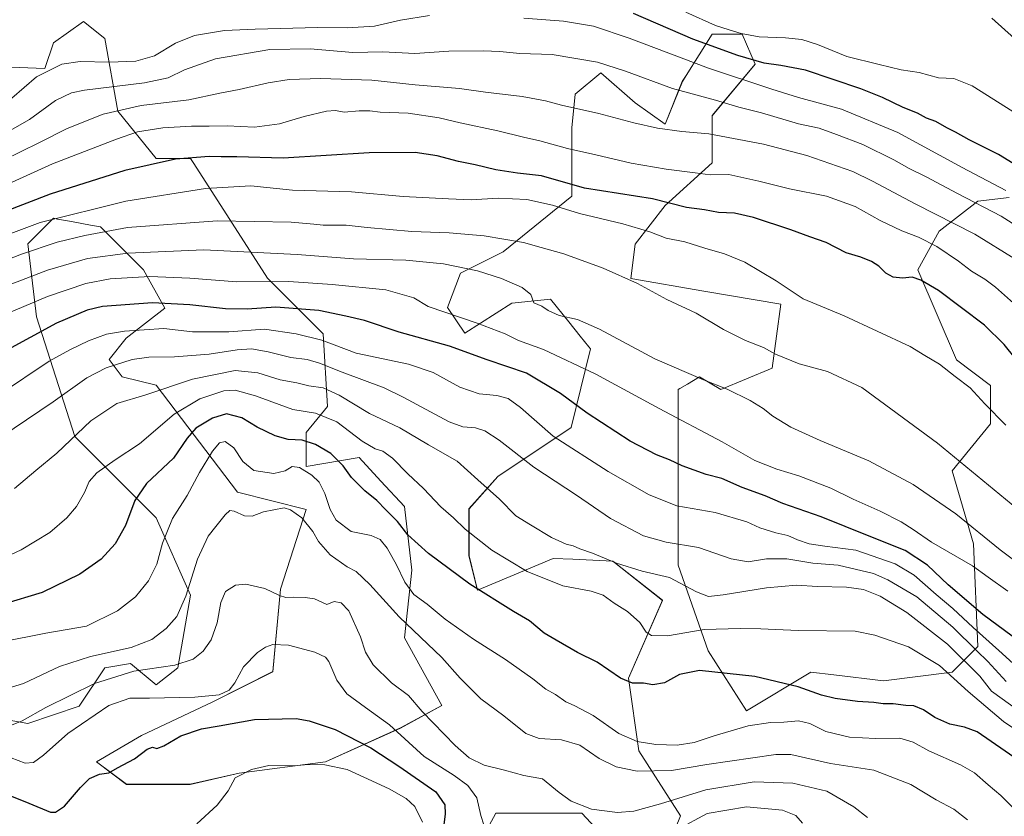
# Model space of a CAD drawing. Units: metres. Extents: x 613772 to 617208, y 4759451 to 4761822.
# Drawn here: x 616018 to 616396, y 4759704 to 4760009 of the extents above; entities that cross this region are included whole.
import ezdxf

# ---------------------------------------------------------------- set-up
doc = ezdxf.new("R2010")
doc.units = ezdxf.units.M
doc.header["$MEASUREMENT"] = 0
for name, color, linetype, lineweight in [('Arbolado forestal CxS', 92, 'Continuous', 0), ('Curva de nivel maestra', 36, 'Continuous', 30), ('Curva de nivel normal', 36, 'Continuous', 0), ('Matorral CxS', 135, 'Continuous', 0)]:
    doc.layers.add(name, color=color, linetype=linetype, lineweight=lineweight)

# ---------------------------------------------------------------- blocks, each defined once
blk = doc.blocks.new('*U150')
at = {"layer": 'Arbolado forestal CxS', "color": 92, "linetype": 'Continuous', "lineweight": 0}
for points in [[(616397.8431, 4759941.2723, 1017.9427), (616385.7779, 4759939.7643, 1014.3699), (616371.0012, 4759928.2741, 1006.538), (616362.7911, 4759913.4991, 1000.2592), (616377.5668, 4759879.0299, 995.8376), (616390.7017, 4759869.1811, 996.2903), (616390.7012, 4759854.4079, 993.9498), (616375.9239, 4759836.3513, 988.2647), (616384.1321, 4759808.4469, 982.4909), (616385.7742, 4759769.0501, 965.2441), (616375.9224, 4759759.2033, 955.1594), (616349.6533, 4759755.9197, 950.715), (616330.5775, 4759758.1643, 951.3454), (616321.7425, 4759759.2039, 951.1935), (616297.1138, 4759744.4291, 945.4323), (616282.3392, 4759767.4107, 950.7499), (616270.8472, 4759800.2407, 960.8765), (616270.848, 4759834.7119, 972.86), (616270.8486, 4759867.5409, 982.3906), (616271.4954, 4759867.9295, 982.5875), (616274.4127, 4759869.6795, 983.3679), (616279.0576, 4759872.4655, 984.5132), (616287.2662, 4759867.5407, 984.1995), (616306.9691, 4759875.7469, 988.2191), (616310.2523, 4759900.3703, 993.2917), (616280.6998, 4759905.2945, 991.4866), (616252.7875, 4759910.2193, 989.5622), (616254.4301, 4759923.3505, 992.8791), (616265.9233, 4759938.1245, 997.7065), (616283.9839, 4759954.5381, 1005.1502), (616283.9839, 4759972.5949, 1011.1039), (616300.4036, 4759992.2917, 1022.4666), (616295.478, 4760003.7827, 1028.0603), (616283.9847, 4760003.7829, 1026.1498), (616273.9341, 4759987.9915, 1016.345), (616272.4919, 4759985.7273, 1015.3139), (616265.9241, 4759969.3119, 1009.4644), (616254.4313, 4759977.5195, 1011.3492), (616241.2966, 4759989.0099, 1013.2714), (616231.4463, 4759980.8025, 1010.4931), (616230.1024, 4759967.9513, 1006.5651), (616230.1017, 4759941.6889, 996.0975), (616203.8373, 4759920.3485, 987.3115), (616187.4219, 4759912.1423, 983.4326), (616182.4977, 4759899.0097, 979.6623), (616189.0635, 4759889.1621, 976.4641), (616207.1197, 4759900.6525, 983.1476), (616221.8928, 4759902.2933, 985.2722), (616228.9241, 4759893.5431, 983.6742), (616233.3431, 4759888.0423, 982.6319), (616236.6716, 4759883.9001, 981.9591), (616237.2816, 4759883.1419, 981.8487), (616229.9105, 4759853.0657, 971.7735), (616201.7053, 4759834.2893, 961.1181), (616190.7028, 4759821.8615, 956.675), (616190.702, 4759803.8051, 952.2635), (616193.9855, 4759790.6733, 949.3819), (616222.965, 4759802.8159, 956.8313), (616230.5098, 4759802.4879, 957.4246), (616245.8887, 4759801.8189, 958.9899), (616264.9357, 4759786.7625, 957.58), (616251.8685, 4759756.9657, 949.5247), (616255.8558, 4759729.0575, 941.9845), (616271.8024, 4759704.1391, 929.2162), (616264.8256, 4759687.1947, 925.996)], [(616247.8799, 4759690.1851, 930.5952), (616233.9261, 4759705.1361, 934.1861), (616201.0344, 4759705.1365, 931.1562), (616195.9183, 4759695.7527, 929.7266)], [(615993.6478, 4759744.4853, 936.8638), (616021.5555, 4759739.5615, 932.3733), (616041.2555, 4759746.1259, 930.5315), (616051.106, 4759760.8977, 934.8216), (616060.9561, 4759762.5389, 934.4489), (616070.8074, 4759754.3333, 930.4842), (616079.0139, 4759760.8975, 933.4973), (616083.9404, 4759788.7991, 938.2576), (616070.8083, 4759818.3431, 945.6675), (616039.6169, 4759849.5287, 958.2589), (616024.8428, 4759895.4859, 975.3346), (616021.5596, 4759923.3875, 989.0243), (616031.4097, 4759933.2359, 992.7615), (616032.9064, 4759932.9637, 992.3967), (616038.2805, 4759931.9865, 991.2256), (616045.6276, 4759930.6505, 989.3728), (616049.4686, 4759929.9533, 988.4975), (616065.8849, 4759913.5395, 979.2373), (616074.0931, 4759898.7687, 972.0678), (616059.3177, 4759887.2785, 967.0792), (616052.7496, 4759879.0725, 964.2558), (616057.6753, 4759872.5061, 961.3488), (616070.8096, 4759869.2243, 959.0858), (616102.0004, 4759828.1911, 940.9081), (616128.2662, 4759821.6257, 940.9552), (616118.4152, 4759791.0865, 934.8933), (616115.5345, 4759759.4085, 928.029), (616092.496, 4759747.8893, 927.1799), (616065.1371, 4759734.9307, 925.4571), (616047.8581, 4759724.8511, 925.0504), (616059.3773, 4759716.2119, 923.3438), (616083.8558, 4759716.2115, 923.1237), (616102.5743, 4759720.5309, 919.1719), (616135.6918, 4759724.8509, 919.4155), (616164.4907, 4759737.8095, 930.3726), (616180.3301, 4759746.4479, 936.6785), (616165.9318, 4759772.3673, 938.1033), (616168.8121, 4759798.2853, 946.8525), (616165.9335, 4759822.7635, 952.0036), (616156.9567, 4759832.4883, 951.5199), (616148.6541, 4759841.4829, 952.5673), (616128.2664, 4759838.0389, 944.8872), (616128.2665, 4759851.1687, 950.0711), (616136.4761, 4759861.0165, 955.3488), (616134.8347, 4759888.9195, 969.8383), (616113.4929, 4759910.2569, 978.6141), (616085.1725, 4759954.3033, 997.3792), (616083.944, 4759956.2141, 998.1919), (616070.8113, 4759956.2141, 998.9942), (616056.0361, 4759974.2683, 1007.4505), (616051.1107, 4760002.1715, 1021.478), (616042.9589, 4760008.6921, 1022.1528), (616042.9559, 4760008.6945, 1022.153), (616042.9033, 4760008.7361, 1022.1553), (616031.4111, 4760000.5295, 1020.8117), (616028.1285, 4759990.6819, 1018.5195), (616001.7067, 4759991.7059, 1022.9537)]]:
    blk.add_polyline3d(points, dxfattribs=at)
blk = doc.blocks.new('*U154')
at = {"layer": 'Arbolado forestal CxS', "color": 92, "linetype": 'Continuous', "lineweight": 0}
for points in [[(616397.8431, 4759941.2723, 1017.9427), (616385.7779, 4759939.7643, 1014.3699), (616371.0012, 4759928.2741, 1006.538), (616362.7911, 4759913.4991, 1000.2592), (616377.5668, 4759879.0299, 995.8376), (616390.7017, 4759869.1811, 996.2903), (616390.7012, 4759854.4079, 993.9498), (616375.9239, 4759836.3513, 988.2647), (616384.1321, 4759808.4469, 982.4909), (616385.7742, 4759769.0501, 965.2441), (616375.9224, 4759759.2033, 955.1594), (616349.6533, 4759755.9197, 950.715), (616330.5775, 4759758.1643, 951.3454), (616321.7425, 4759759.2039, 951.1935), (616297.1138, 4759744.4291, 945.4323), (616282.3392, 4759767.4107, 950.7499), (616270.8472, 4759800.2407, 960.8765), (616270.848, 4759834.7119, 972.86), (616270.8486, 4759867.5409, 982.3906), (616271.4954, 4759867.9295, 982.5875), (616274.4127, 4759869.6795, 983.3679), (616279.0576, 4759872.4655, 984.5132), (616287.2662, 4759867.5407, 984.1995), (616306.9691, 4759875.7469, 988.2191), (616310.2523, 4759900.3703, 993.2917), (616280.6998, 4759905.2945, 991.4866), (616252.7875, 4759910.2193, 989.5622), (616254.4301, 4759923.3505, 992.8791), (616265.9233, 4759938.1245, 997.7065), (616283.9839, 4759954.5381, 1005.1502), (616283.9839, 4759972.5949, 1011.1039), (616300.4036, 4759992.2917, 1022.4666), (616295.478, 4760003.7827, 1028.0603), (616283.9847, 4760003.7829, 1026.1498), (616273.9341, 4759987.9915, 1016.345), (616272.4919, 4759985.7273, 1015.3139), (616265.9241, 4759969.3119, 1009.4644), (616254.4313, 4759977.5195, 1011.3492), (616241.2966, 4759989.0099, 1013.2714), (616231.4463, 4759980.8025, 1010.4931), (616230.1024, 4759967.9513, 1006.5651), (616230.1017, 4759941.6889, 996.0975), (616203.8373, 4759920.3485, 987.3115), (616187.4219, 4759912.1423, 983.4326), (616182.4977, 4759899.0097, 979.6623), (616189.0635, 4759889.1621, 976.4641), (616207.1197, 4759900.6525, 983.1476), (616221.8928, 4759902.2933, 985.2722), (616228.9241, 4759893.5431, 983.6742), (616233.3431, 4759888.0423, 982.6319), (616236.6716, 4759883.9001, 981.9591), (616237.2816, 4759883.1419, 981.8487), (616229.9105, 4759853.0657, 971.7735), (616201.7053, 4759834.2893, 961.1181), (616190.7028, 4759821.8615, 956.675), (616190.702, 4759803.8051, 952.2635), (616193.9855, 4759790.6733, 949.3819), (616222.965, 4759802.8159, 956.8313), (616230.5098, 4759802.4879, 957.4246), (616245.8887, 4759801.8189, 958.9899), (616264.9357, 4759786.7625, 957.58), (616251.8685, 4759756.9657, 949.5247), (616255.8558, 4759729.0575, 941.9845), (616271.8024, 4759704.1391, 929.2162), (616264.8256, 4759687.1947, 925.996)], [(616247.8799, 4759690.1851, 930.5952), (616233.9261, 4759705.1361, 934.1861), (616201.0344, 4759705.1365, 931.1562), (616195.9183, 4759695.7527, 929.7266)]]:
    blk.add_polyline3d(points, dxfattribs=at)
blk = doc.blocks.new('*U159')
at = {"layer": 'Matorral CxS', "color": 135, "linetype": 'Continuous', "lineweight": 0}
for points in [[(616397.8431, 4759941.2723, 1017.9427), (616385.7779, 4759939.7643, 1014.3699), (616371.0012, 4759928.2741, 1006.538), (616362.7911, 4759913.4991, 1000.2592), (616377.5668, 4759879.0299, 995.8376), (616390.7017, 4759869.1811, 996.2903), (616390.7012, 4759854.4079, 993.9498), (616375.9239, 4759836.3513, 988.2647), (616384.1321, 4759808.4469, 982.4909), (616385.7742, 4759769.0501, 965.2441), (616375.9224, 4759759.2033, 955.1594), (616349.6533, 4759755.9197, 950.715), (616330.5775, 4759758.1643, 951.3454), (616321.7425, 4759759.2039, 951.1935), (616297.1138, 4759744.4291, 945.4323), (616282.3392, 4759767.4107, 950.7499), (616270.8472, 4759800.2407, 960.8765), (616270.848, 4759834.7119, 972.86), (616270.8486, 4759867.5409, 982.3906), (616271.4954, 4759867.9295, 982.5875), (616274.4127, 4759869.6795, 983.3679), (616279.0576, 4759872.4655, 984.5132), (616287.2662, 4759867.5407, 984.1995), (616306.9691, 4759875.7469, 988.2191), (616310.2523, 4759900.3703, 993.2917), (616280.6998, 4759905.2945, 991.4866), (616252.7875, 4759910.2193, 989.5622), (616254.4301, 4759923.3505, 992.8791), (616265.9233, 4759938.1245, 997.7065), (616283.9839, 4759954.5381, 1005.1502), (616283.9839, 4759972.5949, 1011.1039), (616300.4036, 4759992.2917, 1022.4666), (616295.478, 4760003.7827, 1028.0603), (616283.9847, 4760003.7829, 1026.1498), (616273.9341, 4759987.9915, 1016.345), (616272.4919, 4759985.7273, 1015.3139), (616265.9241, 4759969.3119, 1009.4644), (616254.4313, 4759977.5195, 1011.3492), (616241.2966, 4759989.0099, 1013.2714), (616231.4463, 4759980.8025, 1010.4931), (616230.1024, 4759967.9513, 1006.5651), (616230.1017, 4759941.6889, 996.0975), (616203.8373, 4759920.3485, 987.3115), (616187.4219, 4759912.1423, 983.4326), (616182.4977, 4759899.0097, 979.6623), (616189.0635, 4759889.1621, 976.4641), (616207.1197, 4759900.6525, 983.1476), (616221.8928, 4759902.2933, 985.2722), (616228.9241, 4759893.5431, 983.6742), (616233.3431, 4759888.0423, 982.6319), (616236.6716, 4759883.9001, 981.9591), (616237.2816, 4759883.1419, 981.8487), (616229.9105, 4759853.0657, 971.7735), (616201.7053, 4759834.2893, 961.1181), (616190.7028, 4759821.8615, 956.675), (616190.702, 4759803.8051, 952.2635), (616193.9855, 4759790.6733, 949.3819), (616222.965, 4759802.8159, 956.8313), (616230.5098, 4759802.4879, 957.4246), (616245.8887, 4759801.8189, 958.9899), (616264.9357, 4759786.7625, 957.58), (616251.8685, 4759756.9657, 949.5247), (616255.8558, 4759729.0575, 941.9845), (616271.8024, 4759704.1391, 929.2162), (616264.8256, 4759687.1947, 925.996)], [(616247.8799, 4759690.1851, 930.5952), (616233.9261, 4759705.1361, 934.1861), (616201.0344, 4759705.1365, 931.1562), (616195.9183, 4759695.7527, 929.7266)]]:
    blk.add_polyline3d(points, dxfattribs=at)
blk = doc.blocks.new('*U165')
at = {"layer": 'Curva de nivel normal', "color": 36, "linetype": 'Continuous', "lineweight": 0}
blk.add_polyline3d([(616008.33, 4759801.12, 955), (616019, 4759806.06, 955), (616030, 4759812.82, 955), (616036.51, 4759818.34, 955), (616040.16, 4759822.72, 955), (616043.29, 4759828.05, 955), (616045.11, 4759832.31, 955), (616048, 4759835.65, 955), (616055, 4759840.61, 955), (616064.33, 4759846.74, 955), (616077.65, 4759858.13, 955), (616087.47, 4759864.07, 955), (616096.7, 4759867.04, 955), (616101.06, 4759867.4, 955), (616108.81, 4759865.18, 955), (616123.11, 4759859.91, 955), (616131.88, 4759858.54, 955), (616139.98, 4759855.14, 955), (616149.76, 4759847.75, 955), (616154.76, 4759844.79, 955), (616157.61, 4759844, 955), (616161.32, 4759841.25, 955), (616167.21, 4759835.22, 955), (616173.28, 4759829.62, 955), (616179.93, 4759822.6, 955), (616184.72, 4759818.36, 955), (616189.18, 4759814.1, 955), (616199.46, 4759805.99, 955), (616213, 4759797.85, 955), (616226.67, 4759792.33, 955), (616237.48, 4759790.3, 955), (616242.08, 4759788.74, 955), (616246.3, 4759785.64, 955), (616251.52, 4759782.52, 955), (616256.23, 4759778.24, 955), (616258.6, 4759774.6, 955), (616260.61, 4759773.29, 955), (616266.83, 4759773.2, 955), (616280.92, 4759775.6, 955), (616294.67, 4759775.98, 955), (616302.63, 4759775.88, 955), (616316.86, 4759775.21, 955), (616338.77, 4759774.91, 955), (616346.3, 4759773.44, 955), (616359.25, 4759768.94, 955), (616371.13, 4759761.75, 955), (616382.14, 4759751.8, 955), (616395.68, 4759740.35, 955), (616403.93, 4759734.74, 955)], dxfattribs=at)
blk = doc.blocks.new('*U166')
at = {"layer": 'Curva de nivel normal', "color": 36, "linetype": 'Continuous', "lineweight": 0}
blk.add_polyline3d([(615980.39, 4759894.67, 985), (616029.14, 4759913.36, 985), (616044.44, 4759917.79, 985), (616059.94, 4759919.86, 985), (616089, 4759921.21, 985), (616124.84, 4759919.34, 985), (616146.4, 4759917.74, 985), (616166.53, 4759917.2, 985), (616180.91, 4759915.72, 985), (616193.93, 4759913.16, 985), (616203.21, 4759910.21, 985), (616211.14, 4759906.69, 985), (616214.43, 4759903.98, 985), (616215.53, 4759900.79, 985), (616218.58, 4759899.52, 985), (616221, 4759897.9, 985), (616225.24, 4759895.95, 985), (616232.24, 4759894.45, 985), (616240.67, 4759890.67, 985), (616261.98, 4759879.37, 985), (616280.58, 4759871.25, 985), (616289.72, 4759867.73, 985), (616298.49, 4759863.38, 985), (616303.46, 4759860.32, 985), (616307.14, 4759857.37, 985), (616314.12, 4759853.12, 985), (616325.33, 4759848.01, 985), (616344.05, 4759840.24, 985), (616361, 4759831.13, 985), (616377.41, 4759819.89, 985), (616394.37, 4759806.12, 985), (616406.44, 4759797.11, 985)], dxfattribs=at)
blk = doc.blocks.new('*U169')
at = {"layer": 'Curva de nivel normal', "color": 36, "linetype": 'Continuous', "lineweight": 0}
blk.add_polyline3d([(616010.52, 4759865.74, 970), (616029.71, 4759878.48, 970), (616037.67, 4759882.77, 970), (616044.78, 4759886.26, 970), (616051.77, 4759888.85, 970), (616058.64, 4759889.99, 970), (616073.65, 4759890.99, 970), (616084.67, 4759889.76, 970), (616098.56, 4759889.69, 970), (616112.24, 4759890.78, 970), (616124.39, 4759888.91, 970), (616134.32, 4759886.52, 970), (616147.5, 4759881.54, 970), (616167.45, 4759877.33, 970), (616176.99, 4759874.1, 970), (616187.13, 4759868.47, 970), (616194.66, 4759866, 970), (616201.41, 4759865.28, 970), (616205.74, 4759864.19, 970), (616210.47, 4759860.67, 970), (616223, 4759849.67, 970), (616244.09, 4759836.11, 970), (616259.78, 4759827.22, 970), (616270.42, 4759822.96, 970), (616285.02, 4759820.41, 970), (616297.18, 4759816.85, 970), (616302.23, 4759814.57, 970), (616308.4, 4759812.67, 970), (616312.93, 4759811.67, 970), (616316.7, 4759809.98, 970), (616321.1, 4759808.48, 970), (616327.18, 4759807.53, 970), (616338.98, 4759805.98, 970), (616354.06, 4759800.74, 970), (616361.36, 4759796.37, 970), (616369.77, 4759788.98, 970), (616376.19, 4759783.66, 970), (616383.98, 4759776.28, 970), (616393.89, 4759767.58, 970), (616400.77, 4759761.2, 970)], dxfattribs=at)
blk = doc.blocks.new('*U174')
at = {"layer": 'Curva de nivel normal', "color": 36, "linetype": 'Continuous', "lineweight": 0}
blk.add_polyline3d([(615998.39, 4759911.46, 990), (616019.15, 4759919.49, 990), (616032.77, 4759924.12, 990), (616043.36, 4759926.6, 990), (616059.79, 4759929.66, 990), (616094.15, 4759932.24, 990), (616122.58, 4759931.71, 990), (616131.17, 4759931.04, 990), (616134.84, 4759930.6, 990), (616143.62, 4759930.6, 990), (616151.64, 4759929.73, 990), (616168.83, 4759928.17, 990), (616183.05, 4759927.73, 990), (616196.49, 4759926.54, 990), (616211.58, 4759924.01, 990), (616218.34, 4759922.02, 990), (616227, 4759919.6, 990), (616242.13, 4759914.1, 990), (616255.36, 4759908.19, 990), (616266.6, 4759902.16, 990), (616277.85, 4759896.86, 990), (616288.32, 4759890.66, 990), (616296.72, 4759886.39, 990), (616303.55, 4759883.76, 990), (616308.23, 4759881.18, 990), (616317.33, 4759877.49, 990), (616328.09, 4759874.52, 990), (616341.32, 4759868.34, 990), (616370.35, 4759846.98, 990), (616400.76, 4759821.94, 990)], dxfattribs=at)
blk = doc.blocks.new('*U175')
at = {"layer": 'Curva de nivel normal', "color": 36, "linetype": 'Continuous', "lineweight": 0}
blk.add_polyline3d([(616011.04, 4759770.71, 945), (616028.42, 4759774.12, 945), (616044.07, 4759776.87, 945), (616055.92, 4759782.7, 945), (616062.85, 4759788.16, 945), (616067.8, 4759794.26, 945), (616071.06, 4759800.67, 945), (616073.14, 4759808.67, 945), (616077.02, 4759818.1, 945), (616082.6, 4759826.93, 945), (616087.33, 4759835.72, 945), (616092.33, 4759843.96, 945), (616095, 4759847.1, 945), (616097.27, 4759847.7, 945), (616100.59, 4759845.25, 945), (616103.98, 4759839.98, 945), (616108.18, 4759836.57, 945), (616115.88, 4759835.4, 945), (616120.19, 4759836.45, 945), (616122.88, 4759838.05, 945), (616125.69, 4759837.74, 945), (616130.45, 4759834.8, 945), (616133.2, 4759832.11, 945), (616135.48, 4759827.78, 945), (616137.46, 4759821.64, 945), (616139.75, 4759817.47, 945), (616145.53, 4759813.13, 945), (616153.2, 4759811.62, 945), (616156.59, 4759810.09, 945), (616159.27, 4759806.72, 945), (616162.9, 4759800.42, 945), (616166.1, 4759793.77, 945), (616169.6, 4759788.94, 945), (616174.6, 4759785.27, 945), (616181.54, 4759779.55, 945), (616192.49, 4759771.83, 945), (616204.71, 4759764.05, 945), (616215.22, 4759756.7, 945), (616220.14, 4759752.73, 945), (616223.84, 4759750.66, 945), (616227.8, 4759747.81, 945), (616231.05, 4759746.39, 945), (616233.68, 4759745.02, 945), (616238.27, 4759742.55, 945), (616248.17, 4759735.64, 945), (616255.22, 4759732.6, 945), (616262.33, 4759731.47, 945), (616270.5, 4759731.24, 945), (616277, 4759732.25, 945), (616284.67, 4759734.87, 945), (616297.67, 4759738.7, 945), (616306.33, 4759739.94, 945), (616311.42, 4759740.04, 945), (616317.01, 4759740.54, 945), (616321.4, 4759739.55, 945), (616327.54, 4759736.5, 945), (616336.62, 4759734.29, 945), (616346.5, 4759733.82, 945), (616355.89, 4759733.9, 945), (616361, 4759732.43, 945), (616367.06, 4759729, 945), (616379.08, 4759723.64, 945), (616384.56, 4759720.57, 945), (616389.71, 4759716.05, 945), (616394.62, 4759711.96, 945), (616401.68, 4759704.95, 945)], dxfattribs=at)
blk = doc.blocks.new('*U178')
at = {"layer": 'Curva de nivel normal', "color": 36, "linetype": 'Continuous', "lineweight": 0}
blk.add_polyline3d([(616016.49, 4759829.68, 960), (616024.67, 4759836.49, 960), (616032.67, 4759843.18, 960), (616045.77, 4759855.57, 960), (616055.74, 4759862.28, 960), (616066.77, 4759865.58, 960), (616084.67, 4759871.58, 960), (616101.01, 4759874.9, 960), (616109.72, 4759874.01, 960), (616118.35, 4759871.27, 960), (616124.68, 4759870.16, 960), (616129.34, 4759869, 960), (616134.73, 4759868.26, 960), (616140.91, 4759865.46, 960), (616152.6, 4759858.35, 960), (616164.15, 4759852.96, 960), (616175.23, 4759846.36, 960), (616186.2, 4759840.16, 960), (616194.12, 4759833, 960), (616202.42, 4759825.58, 960), (616208.65, 4759819.12, 960), (616214.27, 4759815.65, 960), (616222.31, 4759810.91, 960), (616227.92, 4759808.26, 960), (616230.6, 4759807.63, 960), (616233.25, 4759806.55, 960), (616238.07, 4759804.85, 960), (616247.29, 4759801, 960), (616257.13, 4759797.9, 960), (616267.63, 4759795.5, 960), (616277.96, 4759789.97, 960), (616282.51, 4759788.18, 960), (616288.15, 4759788.83, 960), (616304.77, 4759791.54, 960), (616316.28, 4759792.58, 960), (616324.33, 4759792.01, 960), (616335.46, 4759791.79, 960), (616341.94, 4759790.88, 960), (616348.31, 4759788.32, 960), (616358.54, 4759782.1, 960), (616374.12, 4759769.91, 960), (616386.55, 4759757.65, 960), (616391, 4759751.99, 960), (616418.42, 4759732.19, 960)], dxfattribs=at)
blk = doc.blocks.new('*U180')
at = {"layer": 'Curva de nivel normal', "color": 36, "linetype": 'Continuous', "lineweight": 0}
blk.add_polyline3d([(616396.56, 4759853.9, 995), (616388.41, 4759862.08, 995), (616382.88, 4759868.22, 995), (616377.06, 4759872.63, 995), (616371.04, 4759877.29, 995), (616365.43, 4759880.66, 995), (616359.84, 4759884.13, 995), (616334.6, 4759895.86, 995), (616318.87, 4759902.42, 995), (616308.43, 4759909.25, 995), (616296.43, 4759916.39, 995), (616288.67, 4759919.65, 995), (616281.06, 4759921.82, 995), (616273.39, 4759924.28, 995), (616266.34, 4759925.68, 995), (616260.03, 4759928.04, 995), (616249.67, 4759931.18, 995), (616233.12, 4759935.13, 995), (616222.73, 4759938.31, 995), (616212.84, 4759940.46, 995), (616201.9, 4759940.97, 995), (616191.59, 4759940.26, 995), (616182.87, 4759940.7, 995), (616165.4, 4759941.64, 995), (616145.67, 4759943.4, 995), (616123, 4759944.02, 995), (616107, 4759945.64, 995), (616089.67, 4759944.72, 995), (616059.17, 4759939.82, 995), (616026.32, 4759931.66, 995), (615997.15, 4759920.76, 995)], dxfattribs=at)
blk = doc.blocks.new('*U183')
at = {"layer": 'Curva de nivel normal', "color": 36, "linetype": 'Continuous', "lineweight": 0}
blk.add_polyline3d([(616009.83, 4759944.53, 1005), (616031, 4759954.16, 1005), (616055.5, 4759963.52, 1005), (616063.63, 4759966.36, 1005), (616073.27, 4759967.96, 1005), (616084.27, 4759968.62, 1005), (616091.08, 4759968.56, 1005), (616098, 4759968.7, 1005), (616108.48, 4759968.21, 1005), (616118.01, 4759969.52, 1005), (616127.49, 4759972.21, 1005), (616136.02, 4759974.29, 1005), (616139.5, 4759974.51, 1005), (616142.85, 4759973.9, 1005), (616148.53, 4759974.42, 1005), (616152.67, 4759974.42, 1005), (616156.67, 4759973.96, 1005), (616167.33, 4759973.53, 1005), (616179.31, 4759971.77, 1005), (616187.3, 4759969.86, 1005), (616201.77, 4759966.78, 1005), (616211.62, 4759964.3, 1005), (616217.8, 4759963, 1005), (616228.48, 4759959.96, 1005), (616239.39, 4759957.56, 1005), (616252.85, 4759954.38, 1005), (616266.33, 4759952.03, 1005), (616277.45, 4759950.69, 1005), (616283.14, 4759949.87, 1005), (616290.28, 4759950.03, 1005), (616301.76, 4759947.52, 1005), (616313.55, 4759944.56, 1005), (616327.73, 4759941.74, 1005), (616338.74, 4759937.74, 1005), (616348.37, 4759932.34, 1005), (616356.59, 4759928.45, 1005), (616363.06, 4759926.03, 1005), (616370.12, 4759922.38, 1005), (616378.39, 4759916.85, 1005), (616383.41, 4759912.91, 1005), (616388.52, 4759909.92, 1005), (616392.61, 4759906.86, 1005), (616399.42, 4759900.76, 1005)], dxfattribs=at)
blk = doc.blocks.new('*U185')
at = {"layer": 'Curva de nivel normal', "color": 36, "linetype": 'Continuous', "lineweight": 0}
blk.add_polyline3d([(616273.86, 4760012.31, 1030), (616285.23, 4760007.18, 1030), (616290.5, 4760005.5, 1030), (616295, 4760004.05, 1030), (616301.98, 4760002.82, 1030), (616312.06, 4760002.44, 1030), (616318.35, 4760001.74, 1030), (616324.31, 4759999.86, 1030), (616335.6, 4759995.28, 1030), (616348, 4759992.16, 1030), (616356.39, 4759990.23, 1030), (616363.26, 4759989.15, 1030), (616370.67, 4759987.14, 1030), (616376.63, 4759986.88, 1030), (616383.61, 4759984.09, 1030), (616399.19, 4759974.2, 1030)], dxfattribs=at)
blk = doc.blocks.new('*U191')
at = {"layer": 'Curva de nivel normal', "color": 36, "linetype": 'Continuous', "lineweight": 0}
blk.add_polyline3d([(616409.81, 4759924.48, 1015), (616394.67, 4759934.12, 1015), (616378.01, 4759942.7, 1015), (616366, 4759949.13, 1015), (616359.4, 4759952.33, 1015), (616353.62, 4759955.61, 1015), (616341.74, 4759961.52, 1015), (616331.64, 4759965.37, 1015), (616324.93, 4759967.79, 1015), (616317.09, 4759969.45, 1015), (616302.9, 4759973.67, 1015), (616294.14, 4759975.84, 1015), (616285.15, 4759978.49, 1015), (616268.67, 4759983.05, 1015), (616250.67, 4759989.71, 1015), (616239.93, 4759993.15, 1015), (616222.6, 4759996.07, 1015), (616210.19, 4759996.49, 1015), (616202.56, 4759997.21, 1015), (616196.09, 4759997.4, 1015), (616182.98, 4759997.37, 1015), (616169.95, 4759996.41, 1015), (616157.7, 4759997.04, 1015), (616146.2, 4759996.82, 1015), (616129.83, 4759998.21, 1015), (616114.3, 4759997.93, 1015), (616093.55, 4759994.33, 1015), (616081.64, 4759990.22, 1015), (616075.33, 4759987.08, 1015), (616066.33, 4759985.24, 1015), (616043.33, 4759982.41, 1015), (616038.25, 4759981.38, 1015), (616032.12, 4759978.45, 1015), (616022.16, 4759971.11, 1015), (616012.98, 4759965.83, 1015)], dxfattribs=at)
blk = doc.blocks.new('*U192')
at = {"layer": 'Curva de nivel normal', "color": 36, "linetype": 'Continuous', "lineweight": 0}
blk.add_polyline3d([(616391.14, 4760009.92, 1035), (616403.59, 4759998.87, 1035)], dxfattribs=at)
blk = doc.blocks.new('*U193')
at = {"layer": 'Curva de nivel normal', "color": 36, "linetype": 'Continuous', "lineweight": 0}
blk.add_polyline3d([(616014.33, 4759896.94, 980), (616029.12, 4759903.21, 980), (616043.81, 4759908.28, 980), (616053.12, 4759910.08, 980), (616068.33, 4759910.91, 980), (616083.68, 4759910.31, 980), (616101.7, 4759908.92, 980), (616121.58, 4759908.97, 980), (616138.28, 4759907.8, 980), (616158.84, 4759905.83, 980), (616169.5, 4759902.73, 980), (616175, 4759899.42, 980), (616193.83, 4759892.98, 980), (616204.54, 4759888.88, 980), (616209.69, 4759886.36, 980), (616219.29, 4759882.9, 980), (616239.32, 4759873.42, 980), (616263.64, 4759860.26, 980), (616287.82, 4759847.5, 980), (616300.31, 4759840.39, 980), (616308.71, 4759837.01, 980), (616317.19, 4759834.44, 980), (616329.46, 4759829.74, 980), (616338, 4759825.53, 980), (616348.33, 4759820.95, 980), (616356.33, 4759816.89, 980), (616361.02, 4759813.94, 980), (616368.07, 4759809.05, 980), (616383.7, 4759799.95, 980), (616389.69, 4759795.66, 980), (616397.33, 4759790.33, 980)], dxfattribs=at)
blk = doc.blocks.new('*U194')
at = {"layer": 'Curva de nivel normal', "color": 36, "linetype": 'Continuous', "lineweight": 0}
blk.add_polyline3d([(616005.38, 4759952.26, 1010), (616025.84, 4759962.18, 1010), (616036.67, 4759967.7, 1010), (616050.4, 4759973.14, 1010), (616064.96, 4759976.52, 1010), (616083.35, 4759978.69, 1010), (616095.21, 4759981.17, 1010), (616102.55, 4759982.58, 1010), (616113.67, 4759985.18, 1010), (616121.78, 4759986.46, 1010), (616133.81, 4759986.87, 1010), (616153.45, 4759986.24, 1010), (616170.1, 4759984.47, 1010), (616187.05, 4759982.96, 1010), (616197.04, 4759981.64, 1010), (616211.09, 4759979.98, 1010), (616220.05, 4759978.32, 1010), (616226.11, 4759976.62, 1010), (616240.44, 4759973.4, 1010), (616253.92, 4759969.82, 1010), (616263, 4759967.83, 1010), (616272.27, 4759966.52, 1010), (616282.6, 4759965.58, 1010), (616303.67, 4759961.68, 1010), (616320.28, 4759957.3, 1010), (616337.84, 4759951.24, 1010), (616345.4, 4759947.42, 1010), (616361.8, 4759938.78, 1010), (616384.57, 4759927.16, 1010), (616400.32, 4759917.43, 1010)], dxfattribs=at)
blk = doc.blocks.new('*U199')
at = {"layer": 'Curva de nivel normal', "color": 36, "linetype": 'Continuous', "lineweight": 0}
blk.add_polyline3d([(616396.7, 4759755.64, 965), (616389.65, 4759763.32, 965), (616385.43, 4759767.44, 965), (616376.16, 4759776.5, 965), (616362.43, 4759788.08, 965), (616351.32, 4759794.67, 965), (616345.82, 4759797.08, 965), (616332.18, 4759800.2, 965), (616322.5, 4759800.97, 965), (616312.51, 4759802.66, 965), (616304.8, 4759802.71, 965), (616297.67, 4759801.51, 965), (616291.25, 4759802.68, 965), (616278.68, 4759807.05, 965), (616266.25, 4759809.1, 965), (616257.58, 4759811.46, 965), (616244.97, 4759818.08, 965), (616231.91, 4759827.1, 965), (616215.57, 4759837.83, 965), (616202.23, 4759848.12, 965), (616196.79, 4759851.8, 965), (616193.18, 4759852.85, 965), (616188.35, 4759853.3, 965), (616183.14, 4759855.18, 965), (616172.42, 4759861.01, 965), (616165.7, 4759864.48, 965), (616158.18, 4759868.28, 965), (616142.04, 4759874.19, 965), (616133.43, 4759877.64, 965), (616128.67, 4759879.06, 965), (616122.34, 4759879.9, 965), (616113.67, 4759882.04, 965), (616107.34, 4759883.16, 965), (616101.76, 4759882.84, 965), (616091.03, 4759881.1, 965), (616077.76, 4759880.08, 965), (616068, 4759880.04, 965), (616061.56, 4759879.13, 965), (616051.57, 4759875.9, 965), (616044.22, 4759872.09, 965), (616031.33, 4759862.85, 965), (616006, 4759845.88, 965)], dxfattribs=at)
blk = doc.blocks.new('*U201')
at = {"layer": 'Curva de nivel normal', "color": 36, "linetype": 'Continuous', "lineweight": 0}
blk.add_polyline3d([(616008.92, 4759751.6, 940), (616019.91, 4759754.92, 940), (616033.66, 4759761.34, 940), (616045.59, 4759765.26, 940), (616061.14, 4759768.64, 940), (616069.08, 4759771.68, 940), (616074.63, 4759775.96, 940), (616078.64, 4759780.62, 940), (616082.09, 4759788.3, 940), (616086.63, 4759802.53, 940), (616090.64, 4759811.3, 940), (616093.68, 4759815.01, 940), (616097.22, 4759819.52, 940), (616098.96, 4759821.24, 940), (616100.68, 4759820.94, 940), (616104.58, 4759819.22, 940), (616107.62, 4759819.07, 940), (616111.94, 4759820.75, 940), (616119.79, 4759822.19, 940), (616122.32, 4759821.45, 940), (616126.59, 4759818.38, 940), (616130.82, 4759813.19, 940), (616133, 4759809.34, 940), (616137.49, 4759804.24, 940), (616143.99, 4759799.63, 940), (616147.5, 4759797.78, 940), (616152.74, 4759792.87, 940), (616163.93, 4759780.47, 940), (616180.23, 4759764.9, 940), (616187.27, 4759756.9, 940), (616195.19, 4759749.02, 940), (616204, 4759742.53, 940), (616212.43, 4759735.69, 940), (616217.66, 4759733.75, 940), (616226.17, 4759733.24, 940), (616233.13, 4759731.17, 940), (616240.62, 4759726.08, 940), (616247.1, 4759722.88, 940), (616255.22, 4759721.29, 940), (616268.4, 4759721.54, 940), (616281.83, 4759723.8, 940), (616308.28, 4759727.63, 940), (616314.14, 4759727.66, 940), (616329.24, 4759724.24, 940), (616345.97, 4759721.6, 940), (616360.11, 4759716.1, 940), (616369.78, 4759710.22, 940), (616376.6, 4759706.68, 940), (616381.81, 4759702.58, 940)], dxfattribs=at)
blk = doc.blocks.new('*U203')
at = {"layer": 'Curva de nivel normal', "color": 36, "linetype": 'Continuous', "lineweight": 0}
for points in [[(616396.55, 4759943.84, 1020), (616379.8, 4759952.71, 1020), (616355.17, 4759966.09, 1020), (616333.45, 4759975.1, 1020), (616317.04, 4759979.62, 1020), (616306.79, 4759982.8, 1020), (616282.46, 4759990.76, 1020), (616252.06, 4760002.34, 1020), (616238.38, 4760006.94, 1020), (616226.94, 4760008.83, 1020), (616211.75, 4760010.04, 1020)], [(616175.51, 4760011.03, 1020), (616164.46, 4760009.16, 1020), (616154.49, 4760006.92, 1020), (616144.06, 4760006.3, 1020), (616132.78, 4760006.42, 1020), (616108.72, 4760005.72, 1020), (616096.94, 4760005.28, 1020), (616085.51, 4760003.29, 1020), (616078.22, 4760000.34, 1020), (616070.1, 4759995.55, 1020), (616063.02, 4759993.46, 1020), (616052.7, 4759993.08, 1020), (616041.63, 4759993.4, 1020), (616034.56, 4759992.28, 1020), (616024.9, 4759987.44, 1020), (616015.47, 4759979.34, 1020)]]:
    blk.add_polyline3d(points, dxfattribs=at)
blk = doc.blocks.new('*U207')
at = {"layer": 'Curva de nivel maestra', "color": 36, "linetype": 'Continuous', "lineweight": 30}
blk.add_polyline3d([(616401.05, 4759953.26, 1025), (616393.72, 4759957.67, 1025), (616382.48, 4759963.3, 1025), (616377.26, 4759966.26, 1025), (616373.86, 4759967.87, 1025), (616369.69, 4759970.36, 1025), (616366.09, 4759971.65, 1025), (616362.64, 4759973.52, 1025), (616357.15, 4759975.7, 1025), (616349.25, 4759979.59, 1025), (616340.95, 4759982.9, 1025), (616319.67, 4759990.08, 1025), (616310.31, 4759991.83, 1025), (616303.91, 4759992.7, 1025), (616293.74, 4759995.65, 1025), (616276.47, 4760001.96, 1025), (616253.74, 4760011.75, 1025)], dxfattribs=at)
blk = doc.blocks.new('*U208')
at = {"layer": 'Curva de nivel maestra', "color": 36, "linetype": 'Continuous', "lineweight": 30}
blk.add_polyline3d([(616398.95, 4759773.04, 975), (616387.76, 4759781.28, 975), (616374.42, 4759792.76, 975), (616366.52, 4759800.19, 975), (616357.87, 4759805.88, 975), (616344.16, 4759811.36, 975), (616325.72, 4759818.82, 975), (616311.08, 4759823.94, 975), (616304.23, 4759826.82, 975), (616295.39, 4759830.05, 975), (616287.64, 4759833.42, 975), (616281.57, 4759834.95, 975), (616272.4, 4759838.38, 975), (616267.57, 4759840.65, 975), (616262.58, 4759842.59, 975), (616252.48, 4759847.82, 975), (616236, 4759858.51, 975), (616225.84, 4759866.06, 975), (616212.73, 4759873.81, 975), (616197.69, 4759878.99, 975), (616183.17, 4759884.25, 975), (616163.93, 4759889.6, 975), (616150.7, 4759894.04, 975), (616143.46, 4759895.74, 975), (616133.18, 4759897.83, 975), (616116.67, 4759899.17, 975), (616105.67, 4759898.46, 975), (616097.33, 4759898.5, 975), (616083.64, 4759900.08, 975), (616069.33, 4759900.88, 975), (616050.2, 4759899.4, 975), (616044.36, 4759897.96, 975), (616032.6, 4759892.98, 975), (616012.39, 4759881.98, 975)], dxfattribs=at)
blk = doc.blocks.new('*U212')
at = {"layer": 'Curva de nivel maestra', "color": 36, "linetype": 'Continuous', "lineweight": 30}
blk.add_polyline3d([(616400.07, 4759879.55, 1000), (616395.88, 4759884.89, 1000), (616388.28, 4759892.25, 1000), (616370.69, 4759905.58, 1000), (616363.91, 4759909.58, 1000), (616360.6, 4759910.66, 1000), (616356.86, 4759910.29, 1000), (616353.37, 4759910.71, 1000), (616350.52, 4759912.19, 1000), (616347.84, 4759914.85, 1000), (616345.06, 4759916.73, 1000), (616340.95, 4759918.29, 1000), (616335.36, 4759920.04, 1000), (616327.64, 4759923.92, 1000), (616321.32, 4759926.09, 1000), (616314.15, 4759928.76, 1000), (616299.72, 4759933.58, 1000), (616292.51, 4759935.24, 1000), (616286.32, 4759935.51, 1000), (616281.02, 4759936.44, 1000), (616274.05, 4759937.42, 1000), (616261, 4759940.66, 1000), (616235, 4759944.78, 1000), (616218.47, 4759949.48, 1000), (616209.28, 4759950.53, 1000), (616200.94, 4759951.86, 1000), (616193.11, 4759953.68, 1000), (616186.62, 4759954.96, 1000), (616178.55, 4759957.23, 1000), (616170.08, 4759958.53, 1000), (616152.39, 4759958.32, 1000), (616119.48, 4759956.3, 1000), (616101.65, 4759956.84, 1000), (616095.72, 4759956.86, 1000), (616091.06, 4759956.97, 1000), (616078.22, 4759955.97, 1000), (616058.8, 4759951.62, 1000), (616030.16, 4759942.44, 1000), (615995.9, 4759929.38, 1000)], dxfattribs=at)

msp = doc.modelspace()

# ---------------------------------------------------------------- linework, layer by layer
at = {"layer": 'Arbolado forestal CxS', "color": 92, "linetype": 'Continuous', "lineweight": 0}
msp.add_polyline3d([(615993.65, 4759744.49, 936.86), (616021.56, 4759739.56, 932.37), (616041.26, 4759746.13, 930.53), (616051.11, 4759760.9, 934.82), (616060.96, 4759762.54, 934.45), (616070.81, 4759754.33, 930.48), (616079.01, 4759760.9, 933.5), (616083.94, 4759788.8, 938.26), (616070.81, 4759818.34, 945.67), (616039.62, 4759849.53, 958.26), (616024.84, 4759895.49, 975.33), (616021.56, 4759923.39, 989.02), (616031.41, 4759933.24, 992.76), (616032.91, 4759932.96, 992.4), (616038.28, 4759931.99, 991.23), (616045.63, 4759930.65, 989.37), (616049.47, 4759929.95, 988.5), (616065.88, 4759913.54, 979.24), (616074.09, 4759898.77, 972.07), (616059.32, 4759887.28, 967.08), (616052.75, 4759879.07, 964.26), (616057.68, 4759872.51, 961.35), (616070.81, 4759869.22, 959.09), (616102, 4759828.19, 940.91), (616128.27, 4759821.63, 940.96), (616118.42, 4759791.09, 934.89), (616115.53, 4759759.41, 928.03), (616092.5, 4759747.89, 927.18), (616065.14, 4759734.93, 925.46), (616047.86, 4759724.85, 925.05), (616059.38, 4759716.21, 923.34), (616083.86, 4759716.21, 923.12), (616102.57, 4759720.53, 919.17), (616135.69, 4759724.85, 919.42), (616164.49, 4759737.81, 930.37), (616180.33, 4759746.45, 936.68), (616165.93, 4759772.37, 938.1), (616168.81, 4759798.29, 946.85), (616165.93, 4759822.76, 952), (616156.96, 4759832.49, 951.52), (616148.65, 4759841.48, 952.57), (616128.27, 4759838.04, 944.89), (616128.27, 4759851.17, 950.07), (616136.48, 4759861.02, 955.35), (616134.83, 4759888.92, 969.84), (616113.49, 4759910.26, 978.61), (616085.17, 4759954.3, 997.38), (616083.94, 4759956.21, 998.19), (616070.81, 4759956.21, 998.99), (616056.04, 4759974.27, 1007.45), (616051.11, 4760002.17, 1021.48), (616042.96, 4760008.69, 1022.15), (616042.96, 4760008.69, 1022.15), (616042.9, 4760008.74, 1022.16), (616031.41, 4760000.53, 1020.81), (616028.13, 4759990.68, 1018.52), (616001.71, 4759991.71, 1022.95)], dxfattribs=at)
at = {"layer": 'Curva de nivel maestra', "color": 36, "linetype": 'Continuous', "lineweight": 30}
for points in [[(616401.6, 4759725.27, 950), (616385.53, 4759736.29, 950), (616380.67, 4759738.17, 950), (616375, 4759739.22, 950), (616369.33, 4759741.84, 950), (616365, 4759744.76, 950), (616361.28, 4759746.34, 950), (616358.13, 4759746.39, 950), (616353.36, 4759747.12, 950), (616349.55, 4759747.08, 950), (616345.97, 4759747.64, 950), (616339.61, 4759747.95, 950), (616331.06, 4759749.06, 950), (616325.86, 4759750.37, 950), (616316.92, 4759753.6, 950), (616300.35, 4759757.52, 950), (616279.06, 4759759.82, 950), (616271.42, 4759758.35, 950), (616265.67, 4759755.08, 950), (616261.23, 4759754.42, 950), (616257.57, 4759754.99, 950), (616253.34, 4759755.06, 950), (616248.76, 4759756.86, 950), (616239.78, 4759763.08, 950), (616232.3, 4759766.82, 950), (616224.14, 4759771.44, 950), (616219.54, 4759774.21, 950), (616213.87, 4759778.88, 950), (616207.81, 4759782.48, 950), (616191.06, 4759793.02, 950), (616175.18, 4759804.66, 950), (616167.26, 4759811.89, 950), (616163.26, 4759816.93, 950), (616158.76, 4759821.43, 950), (616155.36, 4759825.04, 950), (616150.72, 4759828.69, 950), (616145.63, 4759833.8, 950), (616142.41, 4759838.38, 950), (616137.67, 4759843.01, 950), (616131.84, 4759846.52, 950), (616126.8, 4759848.11, 950), (616121.34, 4759848.4, 950), (616116.33, 4759849.78, 950), (616109.48, 4759853.12, 950), (616103.66, 4759856.78, 950), (616097.78, 4759858.26, 950), (616092.39, 4759856.64, 950), (616085.91, 4759852.74, 950), (616082.64, 4759848.96, 950), (616077.37, 4759841.27, 950), (616067.1, 4759831.59, 950), (616062.55, 4759825.05, 950), (616059.02, 4759815.51, 950), (616055.04, 4759808.38, 950), (616049.62, 4759802.5, 950), (616041.48, 4759796.79, 950), (616027, 4759789.78, 950), (616011.86, 4759785.2, 950)], [(616013.44, 4759712.44, 925), (616021.98, 4759708.99, 925), (616030.21, 4759705.58, 925), (616032.15, 4759705.51, 925), (616035.6, 4759707.8, 925), (616041.7, 4759715.06, 925), (616045.26, 4759718.47, 925), (616049, 4759720.1, 925), (616052.67, 4759720.66, 925), (616056, 4759722.58, 925), (616062.48, 4759725.98, 925), (616067.33, 4759729.65, 925), (616069.42, 4759730.49, 925), (616071.02, 4759729.95, 925), (616073.64, 4759731.03, 925), (616080.17, 4759734.82, 925), (616088.14, 4759737.49, 925), (616094.86, 4759738.62, 925), (616108.43, 4759741.06, 925), (616124.42, 4759741.43, 925), (616129.38, 4759740.56, 925), (616139.44, 4759737.18, 925), (616153.01, 4759730.21, 925), (616163.86, 4759723.2, 925), (616177.96, 4759713.3, 925), (616181.45, 4759708.35, 925), (616181.59, 4759704.93, 925), (616179.71, 4759689, 925)]]:
    msp.add_polyline3d(points, dxfattribs=at)
at = {"layer": 'Curva de nivel normal', "color": 36, "linetype": 'Continuous', "lineweight": 0}
for points in [[(616015.28, 4759738.95, 935), (616019.39, 4759740.6, 935), (616028.47, 4759745.64, 935), (616047.13, 4759754.91, 935), (616062.24, 4759759.54, 935), (616077.98, 4759761.85, 935), (616084.91, 4759764.18, 935), (616088.81, 4759767.25, 935), (616091.81, 4759771.6, 935), (616094.14, 4759778.14, 935), (616095.54, 4759785.92, 935), (616097.32, 4759790.19, 935), (616101.16, 4759792.55, 935), (616105.13, 4759793.01, 935), (616112.46, 4759791.3, 935), (616118.04, 4759788.59, 935), (616120.52, 4759787.83, 935), (616123.45, 4759788.03, 935), (616127.9, 4759787.84, 935), (616131.51, 4759787.35, 935), (616136.14, 4759785.2, 935), (616139.04, 4759786.32, 935), (616141.67, 4759785.82, 935), (616144.58, 4759782.75, 935), (616149.07, 4759772.76, 935), (616151, 4759766.83, 935), (616154, 4759762.06, 935), (616160.98, 4759755.08, 935), (616167.49, 4759750.3, 935), (616172.74, 4759744.08, 935), (616185.44, 4759731.12, 935), (616190.79, 4759726.32, 935), (616196.55, 4759723.56, 935), (616204.31, 4759721.65, 935), (616211.72, 4759719.6, 935), (616218.93, 4759718.27, 935), (616225.25, 4759713.14, 935), (616229.81, 4759709.72, 935), (616237.67, 4759706.75, 935), (616247.67, 4759705.47, 935), (616253.94, 4759705.92, 935), (616264.17, 4759708.72, 935), (616281.56, 4759714.16, 935), (616300.07, 4759717.22, 935), (616314.85, 4759716.68, 935), (616327.85, 4759713.55, 935), (616338.29, 4759707.62, 935), (616343.46, 4759703.51, 935)], [(616015.22, 4759726.32, 930), (616020.48, 4759724.37, 930), (616023.68, 4759724.58, 930), (616027.62, 4759727.42, 930), (616036.96, 4759735.67, 930), (616052.67, 4759746.38, 930), (616060.67, 4759749.24, 930), (616068.21, 4759749.22, 930), (616085.59, 4759749.64, 930), (616094.87, 4759750.55, 930), (616098.8, 4759752.34, 930), (616100.88, 4759755.08, 930), (616104.31, 4759761.31, 930), (616109.65, 4759766.73, 930), (616112.67, 4759768.75, 930), (616115.52, 4759769.77, 930), (616121.46, 4759769.54, 930), (616131.65, 4759766.95, 930), (616135.68, 4759764.95, 930), (616136.96, 4759763.37, 930), (616139.98, 4759756.12, 930), (616143.82, 4759750.91, 930), (616151, 4759745.69, 930), (616160.2, 4759739.05, 930), (616173.52, 4759726.86, 930), (616185.02, 4759719.58, 930), (616190.25, 4759715.74, 930), (616193.71, 4759711.04, 930), (616195.28, 4759704.2, 930), (616197.54, 4759697.12, 930)], [(616086.3, 4759701.08, 920), (616094.18, 4759708.28, 920), (616098.34, 4759713.68, 920), (616101, 4759718.71, 920), (616107.26, 4759721.88, 920), (616114, 4759723.49, 920), (616123.6, 4759723.28, 920), (616129.04, 4759723.82, 920), (616135.45, 4759723.74, 920), (616143.96, 4759721.94, 920), (616150.33, 4759718.91, 920), (616160.03, 4759714.44, 920), (616166.57, 4759710.77, 920), (616169.9, 4759707.7, 920), (616172.9, 4759701.67, 920)], [(616270.67, 4759698.95, 930), (616282.02, 4759704.98, 930), (616297.1, 4759707.6, 930), (616310.89, 4759706.28, 930), (616315.97, 4759704.32, 930), (616318.52, 4759701.34, 930)]]:
    msp.add_polyline3d(points, dxfattribs=at)
at = {"layer": 'Matorral CxS', "color": 135, "linetype": 'Continuous', "lineweight": 0}
for points in [[(616001.71, 4759991.71, 1022.95), (616028.13, 4759990.68, 1018.52), (616031.41, 4760000.53, 1020.81), (616042.9, 4760008.74, 1022.16), (616042.96, 4760008.69, 1022.15), (616042.96, 4760008.69, 1022.15), (616051.11, 4760002.17, 1021.48), (616056.04, 4759974.27, 1007.45), (616070.81, 4759956.21, 998.99), (616083.94, 4759956.21, 998.19), (616085.17, 4759954.3, 997.38), (616113.49, 4759910.26, 978.61), (616134.83, 4759888.92, 969.84), (616136.48, 4759861.02, 955.35), (616128.27, 4759851.17, 950.07), (616128.27, 4759838.04, 944.89), (616148.65, 4759841.48, 952.57), (616156.96, 4759832.49, 951.52), (616165.93, 4759822.76, 952), (616168.81, 4759798.29, 946.85), (616165.93, 4759772.37, 938.1), (616180.33, 4759746.45, 936.68), (616164.49, 4759737.81, 930.37), (616135.69, 4759724.85, 919.42), (616102.57, 4759720.53, 919.17), (616083.86, 4759716.21, 923.12), (616059.38, 4759716.21, 923.34), (616047.86, 4759724.85, 925.05), (616065.14, 4759734.93, 925.46), (616092.5, 4759747.89, 927.18), (616115.53, 4759759.41, 928.03), (616118.42, 4759791.09, 934.89), (616128.27, 4759821.63, 940.96), (616102, 4759828.19, 940.91), (616070.81, 4759869.22, 959.09), (616057.68, 4759872.51, 961.35), (616052.75, 4759879.07, 964.26), (616059.32, 4759887.28, 967.08), (616074.09, 4759898.77, 972.07), (616065.88, 4759913.54, 979.24), (616049.47, 4759929.95, 988.5), (616045.63, 4759930.65, 989.37), (616038.28, 4759931.99, 991.23), (616032.91, 4759932.96, 992.4), (616031.41, 4759933.24, 992.76), (616021.56, 4759923.39, 989.02), (616024.84, 4759895.49, 975.33), (616039.62, 4759849.53, 958.26), (616070.81, 4759818.34, 945.67), (616083.94, 4759788.8, 938.26), (616079.01, 4759760.9, 933.5), (616070.81, 4759754.33, 930.48), (616060.96, 4759762.54, 934.45), (616051.11, 4759760.9, 934.82), (616041.26, 4759746.13, 930.53), (616021.56, 4759739.56, 932.37), (615993.65, 4759744.49, 936.86)], [(615993.65, 4759744.49, 936.86), (616021.56, 4759739.56, 932.37), (616041.26, 4759746.13, 930.53), (616051.11, 4759760.9, 934.82), (616060.96, 4759762.54, 934.45), (616070.81, 4759754.33, 930.48), (616079.01, 4759760.9, 933.5), (616083.94, 4759788.8, 938.26), (616070.81, 4759818.34, 945.67), (616039.62, 4759849.53, 958.26), (616024.84, 4759895.49, 975.33), (616021.56, 4759923.39, 989.02), (616031.41, 4759933.24, 992.76), (616032.91, 4759932.96, 992.4), (616038.28, 4759931.99, 991.23), (616045.63, 4759930.65, 989.37), (616049.47, 4759929.95, 988.5), (616065.88, 4759913.54, 979.24), (616074.09, 4759898.77, 972.07), (616059.32, 4759887.28, 967.08), (616052.75, 4759879.07, 964.26), (616057.68, 4759872.51, 961.35), (616070.81, 4759869.22, 959.09), (616102, 4759828.19, 940.91), (616128.27, 4759821.63, 940.96), (616118.42, 4759791.09, 934.89), (616115.53, 4759759.41, 928.03), (616092.5, 4759747.89, 927.18), (616065.14, 4759734.93, 925.46), (616047.86, 4759724.85, 925.05), (616059.38, 4759716.21, 923.34), (616083.86, 4759716.21, 923.12), (616102.57, 4759720.53, 919.17), (616135.69, 4759724.85, 919.42), (616164.49, 4759737.81, 930.37), (616180.33, 4759746.45, 936.68), (616165.93, 4759772.37, 938.1), (616168.81, 4759798.29, 946.85), (616165.93, 4759822.76, 952), (616156.96, 4759832.49, 951.52), (616148.65, 4759841.48, 952.57), (616128.27, 4759838.04, 944.89), (616128.27, 4759851.17, 950.07), (616136.48, 4759861.02, 955.35), (616134.83, 4759888.92, 969.84), (616113.49, 4759910.26, 978.61), (616085.17, 4759954.3, 997.38), (616083.94, 4759956.21, 998.19), (616070.81, 4759956.21, 998.99), (616056.04, 4759974.27, 1007.45), (616051.11, 4760002.17, 1021.48), (616042.96, 4760008.69, 1022.15), (616042.96, 4760008.69, 1022.15), (616042.9, 4760008.74, 1022.16), (616031.41, 4760000.53, 1020.81), (616028.13, 4759990.68, 1018.52), (616001.71, 4759991.71, 1022.95)], [(616264.83, 4759687.19, 926), (616271.8, 4759704.14, 929.22), (616255.86, 4759729.06, 941.98), (616251.87, 4759756.97, 949.52), (616264.94, 4759786.76, 957.58), (616245.89, 4759801.82, 958.99), (616230.51, 4759802.49, 957.42), (616222.96, 4759802.82, 956.83), (616193.99, 4759790.67, 949.38), (616190.7, 4759803.81, 952.26), (616190.7, 4759821.86, 956.67), (616201.71, 4759834.29, 961.12), (616229.91, 4759853.07, 971.77), (616237.28, 4759883.14, 981.85), (616236.67, 4759883.9, 981.96), (616233.34, 4759888.04, 982.63), (616228.92, 4759893.54, 983.67), (616221.89, 4759902.29, 985.27), (616207.12, 4759900.65, 983.15), (616189.06, 4759889.16, 976.46), (616182.5, 4759899.01, 979.66), (616187.42, 4759912.14, 983.43), (616203.84, 4759920.35, 987.31), (616230.1, 4759941.69, 996.1), (616230.1, 4759967.95, 1006.57), (616231.45, 4759980.8, 1010.49), (616241.3, 4759989.01, 1013.27), (616254.43, 4759977.52, 1011.35), (616265.92, 4759969.31, 1009.46), (616272.49, 4759985.73, 1015.31), (616273.93, 4759987.99, 1016.34), (616283.98, 4760003.78, 1026.15), (616295.48, 4760003.78, 1028.06), (616300.4, 4759992.29, 1022.47), (616283.98, 4759972.59, 1011.1), (616283.98, 4759954.54, 1005.15), (616265.92, 4759938.12, 997.71), (616254.43, 4759923.35, 992.88), (616252.79, 4759910.22, 989.56), (616280.7, 4759905.29, 991.49), (616310.25, 4759900.37, 993.29), (616306.97, 4759875.75, 988.22), (616287.27, 4759867.54, 984.2), (616279.06, 4759872.47, 984.51), (616274.41, 4759869.68, 983.37), (616271.5, 4759867.93, 982.59), (616270.85, 4759867.54, 982.39), (616270.85, 4759834.71, 972.86), (616270.85, 4759800.24, 960.88), (616282.34, 4759767.41, 950.75), (616297.11, 4759744.43, 945.43), (616321.74, 4759759.2, 951.19), (616330.58, 4759758.16, 951.35), (616349.65, 4759755.92, 950.71), (616375.92, 4759759.2, 955.16), (616385.77, 4759769.05, 965.24), (616384.13, 4759808.45, 982.49), (616375.92, 4759836.35, 988.26), (616390.7, 4759854.41, 993.95), (616390.7, 4759869.18, 996.29), (616377.57, 4759879.03, 995.84), (616362.79, 4759913.5, 1000.26), (616371, 4759928.27, 1006.54), (616385.78, 4759939.76, 1014.37), (616397.84, 4759941.27, 1017.94)], [(616195.92, 4759695.75, 929.73), (616201.03, 4759705.14, 931.16), (616233.93, 4759705.14, 934.19), (616247.88, 4759690.19, 930.6)]]:
    msp.add_polyline3d(points, dxfattribs=at)

# ---------------------------------------------------------------- block references
at = {"layer": 'Arbolado forestal CxS', "color": 92, "linetype": 'Continuous', "lineweight": 0}
for name in ['*U150', '*U154']:
    msp.add_blockref(name, (0, 0), dxfattribs=at)
at = {"layer": 'Curva de nivel maestra', "color": 36, "linetype": 'Continuous', "lineweight": 30}
for name in ['*U212', '*U207', '*U208']:
    msp.add_blockref(name, (0, 0), dxfattribs=at)
at = {"layer": 'Curva de nivel normal', "color": 36, "linetype": 'Continuous', "lineweight": 0}
for name in ['*U183', '*U194', '*U191', '*U203', '*U185', '*U192', '*U201', '*U175', '*U165', '*U178', '*U199', '*U169', '*U193', '*U166', '*U174', '*U180']:
    msp.add_blockref(name, (0, 0), dxfattribs=at)
at = {"layer": 'Matorral CxS', "color": 135, "linetype": 'Continuous', "lineweight": 0}
msp.add_blockref('*U159', (0, 0), dxfattribs=at)

doc.saveas('drawing.dxf')
